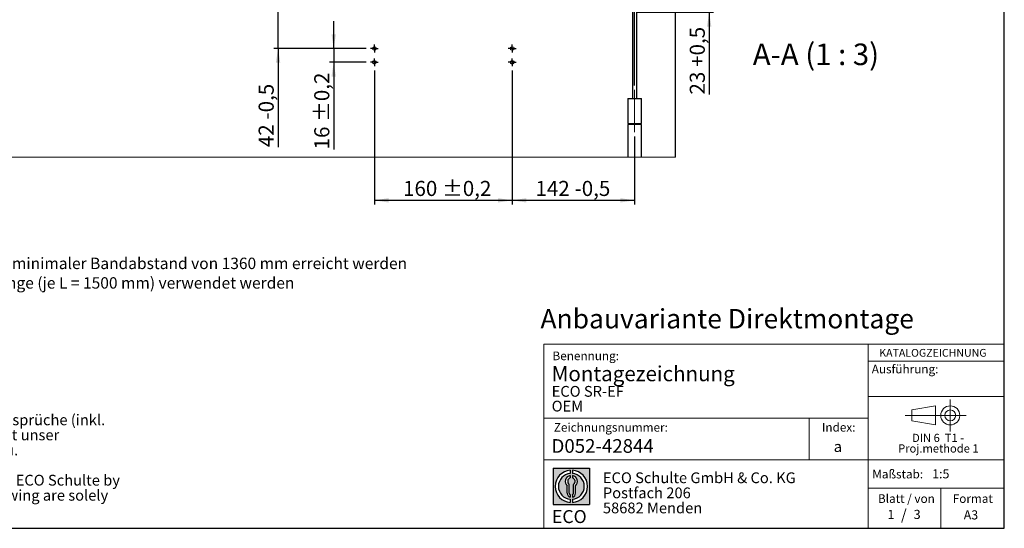
# Model space of a CAD drawing. Units: millimetres. Extents: x 10 to 410, y 10 to 287.
# Drawn here: x 181 to 410, y 10 to 128 of the extents above; entities that cross this region are included whole.
import ezdxf

# ---------------------------------------------------------------- set-up
doc = ezdxf.new("R2010")
doc.units = ezdxf.units.MM
doc.linetypes.add('CENTERX2', pattern=[20.319999999999997, 12.7, -2.54, 2.54, -2.54])
for name, color, linetype in [('BEMASSUNG', 1, 'Continuous'), ('FORMAT', 7, 'Continuous'), ('KENNZEICHNUNG', 7, 'Continuous')]:
    doc.layers.add(name, color=color, linetype=linetype)
doc.styles.add('SLDTEXTSTYLE0', font='ARIAL.TTF', dxfattribs={"width": 0.948})
doc.styles.add('SLDTEXTSTYLE1', font='Arial Unicode MS')
doc.styles.add('SLDTEXTSTYLE2', font='ARIALN.TTF', dxfattribs={"width": 0.87})
doc.styles.add('SLDTEXTSTYLE3', font='ARIALBD.TTF', dxfattribs={"width": 0.948})
doc.dimstyles.new('SLDDIMSTYLE1', dxfattribs={"dimtxt": 3.5, "dimasz": 3.302, "dimexe": 0, "dimexo": 0.0625, "dimgap": 0.875, "dimtad": 1, "dimlfac": 5, "dimrnd": 1e-09, "dimzin": 12, "dimdsep": 46, "dimtxsty": 'SLDTEXTSTYLE0', "dimsah": 1, "dimcen": 0.09, "dimadec": 0, "dimazin": 3, "dimtfac": 1, "dimtofl": 0, "dimtmove": 0, "dimatfit": 3, "dimfxl": 1, "dimfrac": 2, "dimtolj": 1, "dimtzin": 12, "dimarcsym": 0})
doc.dimstyles.new('SLDDIMSTYLE4', dxfattribs={"dimtxt": 3.5, "dimasz": 3.302, "dimexe": 0, "dimexo": 0.0625, "dimgap": 0.875, "dimtad": 1, "dimlfac": 5, "dimrnd": 1e-09, "dimzin": 12, "dimdsep": 46, "dimtxsty": 'SLDTEXTSTYLE0', "dimsah": 1, "dimcen": 0.09, "dimadec": 0, "dimazin": 3, "dimtfac": 1, "dimtmove": 0, "dimatfit": 0, "dimfxl": 1, "dimfrac": 2, "dimtolj": 1, "dimtzin": 12, "dimarcsym": 0})
doc.dimstyles.new('SLDDIMSTYLE5', dxfattribs={"dimtxt": 3.5, "dimasz": 3.302, "dimexe": 0, "dimexo": 0.0625, "dimgap": 0.875, "dimtad": 1, "dimlfac": 5, "dimrnd": 1e-09, "dimzin": 12, "dimdsep": 46, "dimtxsty": 'SLDTEXTSTYLE0', "dimsah": 1, "dimcen": 0.09, "dimadec": 0, "dimazin": 3, "dimtol": 1, "dimtp": 0.2, "dimtm": 0.2, "dimtfac": 1, "dimtdec": 1, "dimtmove": 0, "dimatfit": 0, "dimfxl": 1, "dimfrac": 2, "dimtolj": 1, "dimarcsym": 0})
doc.dimstyles.new('SLDDIMSTYLE6', dxfattribs={"dimtxt": 3.5, "dimasz": 3.302, "dimexe": 0, "dimexo": 0.0625, "dimgap": 0.875, "dimtad": 1, "dimlfac": 5, "dimrnd": 1e-09, "dimzin": 12, "dimdsep": 46, "dimtxsty": 'SLDTEXTSTYLE0', "dimsah": 1, "dimcen": 0.09, "dimadec": 0, "dimazin": 3, "dimtol": 1, "dimtp": 0.2, "dimtm": 0.2, "dimtfac": 1, "dimtdec": 1, "dimtofl": 0, "dimtmove": 0, "dimatfit": 3, "dimfxl": 1, "dimfrac": 2, "dimtolj": 1, "dimarcsym": 0})

# ---------------------------------------------------------------- blocks, each defined once
blk = doc.blocks.new('SW_NOTE_0_7')
at = {"color": 0, "linetype": 'Continuous', "lineweight": 0, "char_height": 5, "attachment_point": 1, "style": 'SLDTEXTSTYLE0'}
for s, insert in [('Technische Änderungen und Irrtümer vorbehalten. Aus dem Gebrauch der Zeichnung können keinerlei Ansprüche (inkl. ', (0, 6.4453386989)), ('Schadenersatzansprüche) erhoben und gegen ECO Schulte geltend gemacht werden. Die Zeichnung bleibt unser ', (0, -0.5546615172)), ('Eigentum. Sämtliche sich aus der Zeichnung ergebenden Ansprüche stehen ausschließlich ECO Schulte zu.', (0, -7.5546617333)), ('Technical changes and errors excepted. No claims (including compensation claims) may be raised against ECO Schulte by ', (0, -21.5546621654)), ('using of this drawing. The drawing remains the property of ECO Schulte. All claims resulting from this drawing are solely ', (0, -28.5546623815)), ('entitled to ECO Schulte.', (0, -35.5546625975))]:
    blk.add_mtext(s, dxfattribs=dict(at, insert=insert))
blk = doc.blocks.new('rechtlicher_Hinweis_Katalogzeichnungen_1')
at = {"color": 7, "linetype": 'Continuous', "lineweight": 0}
blk.add_blockref('SW_NOTE_0_7', (0.3109724947, 57.3575772357), dxfattribs=at)
blk = doc.blocks.new('SW_NOTE_0_4')
at = {"color": 0, "linetype": 'Continuous', "lineweight": 0, "char_height": 1.9, "attachment_point": 2, "style": 'SLDTEXTSTYLE0'}
for s, insert in [('DIN 6  T1 - ', (6.6796875, 2.4492287056)), ('Proj.methode 1', (6.7459887624, 0.0003397443))]:
    blk.add_mtext(s, dxfattribs=dict(at, insert=insert))
blk = doc.blocks.new('Block1_3_1')
at = {"color": 7, "linetype": 'CENTERX2', "lineweight": 18}
for p, q in [((11.6137544821, 9.0896586992), (11.6137544821, 12.8056735629)), ((9.665753588, 9.0896586992), (1.1797147895, 9.0896586992)), ((11.6137544821, 9.0896586992), (7.8977396184, 9.0896586992)), ((11.6137544821, 9.0896586992), (11.6137544821, 5.3736438356)), ((11.6137544821, 9.0896586992), (15.3297693458, 9.0896586992))]:
    blk.add_line(p, q, dxfattribs=at)
at = {"color": 7, "linetype": 'Continuous', "lineweight": 18}
for p, q in [((8.165753588, 11.3071584591), (2.6797147895, 10.3455677103)), ((2.6797147895, 10.3455677103), (2.6797147895, 7.8337496881)), ((8.165753588, 6.8736438356), (8.165753588, 11.3071584591)), ((2.6797147895, 7.8337496881), (8.165753588, 6.8736438356))]:
    blk.add_line(p, q, dxfattribs=at)
for radius in [2.216014863655655, 1.255909011058753]:
    blk.add_circle((11.6137544821, 9.0896586992), radius, dxfattribs=at)
at = {"color": 7, "linetype": 'Continuous', "lineweight": 0}
blk.add_blockref('SW_NOTE_0_4', (2.1031832889, 2.3754472768), dxfattribs=at)
blk = doc.blocks.new('SW_NOTE_0_5')
at = {"layer": 'FORMAT', "color": 0, "insert": (0, 3.8651911469), "char_height": 3, "attachment_point": 1, "style": 'SLDTEXTSTYLE1'}
blk.add_mtext('ECO', dxfattribs=at)
blk = doc.blocks.new('SW_NOTE_0_6')
at = {"color": 0, "linetype": 'Continuous', "lineweight": 0, "char_height": 2.5, "attachment_point": 1, "style": 'SLDTEXTSTYLE2'}
for s, insert in [('ECO Schulte GmbH & Co. KG', (0, 3.2226693494)), ('Postfach 206', (0, -0.2773307586)), ('58682 Menden', (0, -3.7773308666))]:
    blk.add_mtext(s, dxfattribs=dict(at, insert=insert))
blk = doc.blocks.new('Block2_3_1')
at = {"layer": 'FORMAT'}
h = blk.add_hatch(color=256, dxfattribs=at)
h.paths.add_polyline_path([(240.9680329492058, 61.31745651073599), (240.9680329492058, 52.88066368865002), (232.5312401271199, 52.88066368865002), (232.5312401271199, 61.31745651073599)], flags=0)
edge = h.paths.add_edge_path(flags=0)
edge.add_arc((236.7496365381628, 57.09906009969301), 3.000000000000011, 94.78019184719841, 265.21980815280085, ccw=False)
edge.add_line((236.4996365381628, 60.08862528546836), (236.4996365381628, 60.84071748646695))
edge.add_arc((236.7496365381628, 57.09906009969301), 3.750000000000007, 93.82255372927435, 266.1774462707265)
edge.add_line((236.4996365381628, 53.35740271291905), (236.4996365381628, 54.10949491391764))
edge = h.paths.add_edge_path(flags=0)
edge.add_line((237.7219830367044, 55.49795722557887), (237.7219830367044, 57.22158231636488))
edge.add_arc((236.7496365381628, 58.23204164361047), 1.402314431660656, 313.8988153445118, 439.730601033339)
edge.add_line((236.9996365381628, 59.61189155039155), (236.9996365381628, 59.05532345967459))
edge.add_arc((236.7496365381628, 58.23204164361047), 0.8604027828068782, -55.16048655054129, 73.10841946007338, ccw=False)
edge.add_line((237.2411672068353, 57.52586139012261), (237.2411672068353, 55.49795722557887))
edge.add_arc((236.7496365381628, 55.49795722557887), 0.4915306686725041, 300.57163700864874, 360, ccw=False)
edge.add_line((236.9996365381628, 55.07475231274628), (236.9996365381628, 54.55829892958712))
edge.add_arc((236.7496365381628, 55.49795722557887), 0.9723464985416097, 284.8986481111874, 360.0000000000008)
edge = h.paths.add_edge_path(flags=0)
edge.add_arc((236.7496365381628, 55.49795722557887), 0.4915306686725041, 180, 239.4283629913516, ccw=False)
edge.add_line((236.2581058694904, 55.49795722557887), (236.2581058694904, 57.52586139012261))
edge.add_arc((236.7496365381628, 58.23204164361047), 0.8604027828068782, 106.891580539925, 235.160486550542, ccw=False)
edge.add_line((236.4996365381628, 59.05532345967459), (236.4996365381628, 59.61189155039155))
edge.add_arc((236.7496365381628, 58.23204164361047), 1.402314431660656, 100.2693989666618, 226.1011846554898)
edge.add_line((235.7772900396212, 57.22158231636488), (235.7772900396212, 55.49795722557887))
edge.add_arc((236.7496365381628, 55.49795722557887), 0.9723464985416097, 180, 255.1013518888143)
edge.add_line((236.4996365381628, 54.55829892958712), (236.4996365381628, 55.07475231274628))
edge = h.paths.add_edge_path(flags=0)
edge.add_arc((236.7496365381628, 57.09906009969301), 3.000000000000011, -85.21980815280159, 85.21980815280011, ccw=False)
edge.add_line((236.9996365381628, 54.10949491391764), (236.9996365381628, 53.35740271291905))
edge.add_arc((236.7496365381628, 57.09906009969301), 3.750000000000007, 273.8225537292751, 446.1774462707265)
edge.add_line((236.9996365381628, 60.84071748646695), (236.9996365381628, 60.08862528546836))
for p, q in [((232.5312401271, 61.3174565107), (240.9680329492, 61.3174565107)), ((232.5312401271, 61.3174565107), (232.5312401271, 52.8806636887)), ((236.4996365382, 60.8407174865), (236.4996365382, 60.0886252855)), ((236.4996365382, 59.6118915504), (236.4996365382, 59.0553234597)), ((236.9996365382, 60.8407174865), (236.9996365382, 60.0886252855)), ((236.9996365382, 59.6118915504), (236.9996365382, 59.0553234597)), ((240.9680329492, 61.3174565107), (240.9680329492, 52.8806636887)), ((235.7772900396, 55.4979572256), (235.7772900396, 57.2215823164)), ((236.2581058695, 55.4979572256), (236.2581058695, 57.5258613901)), ((237.2411672068, 55.4979572256), (237.2411672068, 57.5258613901)), ((237.7219830367, 55.4979572256), (237.7219830367, 57.2215823164)), ((236.4996365382, 55.0747523127), (236.4996365382, 54.5582989296)), ((236.9996365382, 55.0747523127), (236.9996365382, 54.5582989296)), ((232.5312401271, 52.8806636887), (240.9680329492, 52.8806636887)), ((236.4996365382, 54.1094949139), (236.4996365382, 53.3574027129)), ((236.9996365382, 54.1094949139), (236.9996365382, 53.3574027129))]:
    blk.add_line(p, q, dxfattribs=at)
for centre, radius, start, end in [((236.7496365382, 57.0990600997), 3.75000000000001, 93.8225537293, 266.1774462707), ((236.7496365382, 57.0990600997), 3.000000000000012, 94.7801918472, 265.2198081528), ((236.7496365382, 58.2320416436), 1.402314431660661, 100.2693989667, 226.1011846555), ((236.7496365382, 57.0990600997), 3.75000000000001, 273.8225537293, 86.1774462707), ((236.7496365382, 57.0990600997), 3.000000000000012, 274.7801918472, 85.2198081528), ((236.7496365382, 58.2320416436), 1.402314431660661, 313.8988153445, 79.7306010333), ((236.7496365382, 58.2320416436), 0.8604027828068846, 106.8915805399, 235.1604865505), ((236.7496365382, 58.2320416436), 0.8604027828068846, 304.8395134495, 73.1084194601), ((236.7496365382, 55.4979572256), 0.9723464985416115, 180, 255.1013518888), ((236.7496365382, 55.4979572256), 0.4915306686725099, 180, 239.4283629914), ((236.7496365382, 55.4979572256), 0.4915306686725103, 300.5716370086, 0), ((236.7496365382, 55.4979572256), 0.9723464985416115, 284.8986481112, 0)]:
    blk.add_arc(centre, radius, start, end, dxfattribs=at)
at = {"color": 7, "linetype": 'Continuous', "lineweight": 0}
blk.add_blockref('SW_NOTE_0_6', (244.0723034979, 57.1176018272), dxfattribs=at)
at = {"layer": 'FORMAT', "color": 7}
blk.add_blockref('SW_NOTE_0_5', (232.2514665163, 47.7232938825), dxfattribs=at)
blk = doc.blocks.new('SW_NOTE_0_13')
at = {"layer": 'KENNZEICHNUNG', "color": 0, "char_height": 2.6458333333, "attachment_point": 1, "style": 'SLDTEXTSTYLE0'}
for s, insert in [('[2] Durch Kürzen der Befestigungsprofile (Gangflügel um 52 mm; Standflügel um 48 mm) kann ein minimaler Bandabstand von 1360 mm erreicht werden', (0, -1.1171195042)), ('[3] Ab einem Bandabstand von 2650 mm muss eine längere Mittelabdeckung und Verbindungsstange (je L = 1500 mm) verwendet werden ', (0, -5.6448974033))]:
    blk.add_mtext(s, dxfattribs=dict(at, insert=insert))
blk = doc.blocks.new('_D_16')
at = {"layer": 'KENNZEICHNUNG'}
for p, q in [((295.7745785658, 116.1684468043), (295.7745785658, 85.0721478934)), ((324.1745785658, 100.8884468043), (324.1745785658, 85.0721478934)), ((324.1745785658, 86.0721478934), (295.7745785658, 86.0721478934))]:
    blk.add_line(p, q, dxfattribs=at)
for points in [[(295.7745785658, 86.0721478934), (299.0765785658, 85.5641478934), (299.0765785658, 86.5801478934)], [(324.1745785658, 86.0721478934), (320.8725785658, 86.5801478934), (320.8725785658, 85.5641478934)]]:
    blk.add_solid(points, dxfattribs=at)
at = {"layer": 'KENNZEICHNUNG', "char_height": 3.5, "attachment_point": 1, "style": 'SLDTEXTSTYLE0'}
for s, insert in [('142', (301.1540932421, 90.5838852154)), (' -0,5', (309.1749263768, 90.5838852154))]:
    blk.add_mtext(s, dxfattribs=dict(at, insert=insert))
blk = doc.blocks.new('_D_17')
at = {"layer": 'KENNZEICHNUNG'}
for p, q in [((263.7745785658, 116.1684468043), (263.7745785658, 85.0721478934)), ((295.7745785658, 116.1684468043), (295.7745785658, 85.0721478934)), ((295.7745785658, 86.0721478934), (263.7745785658, 86.0721478934))]:
    blk.add_line(p, q, dxfattribs=at)
for points in [[(263.7745785658, 86.0721478934), (267.0765785658, 85.5641478934), (267.0765785658, 86.5801478934)], [(295.7745785658, 86.0721478934), (292.4725785658, 86.5801478934), (292.4725785658, 85.5641478934)]]:
    blk.add_solid(points, dxfattribs=at)
at = {"layer": 'KENNZEICHNUNG', "char_height": 3.5, "attachment_point": 1, "style": 'SLDTEXTSTYLE0'}
for s, insert in [('160', (270.4339533095, 90.5838852154)), (' ±0,2', (278.4547864441, 90.5838852154))]:
    blk.add_mtext(s, dxfattribs=dict(at, insert=insert))
blk = doc.blocks.new('_D_18')
at = {"layer": 'KENNZEICHNUNG'}
for p, q in [((241.4333756934, 129.6884468043), (241.4333756934, 136.0384468043)), ((241.4333756934, 121.2884468043), (241.4333756934, 129.6884468043)), ((261.8545785658, 121.2884468043), (240.4333756934, 121.2884468043)), ((241.4333756934, 121.2884468043), (241.4333756934, 98.4065862913))]:
    blk.add_line(p, q, dxfattribs=at)
for points in [[(241.4333756934, 129.6884468043), (241.9413756934, 132.9904468043), (240.9253756934, 132.9904468043)], [(241.4333756934, 121.2884468043), (240.9253756934, 117.9864468043), (241.9413756934, 117.9864468043)]]:
    blk.add_solid(points, dxfattribs=at)
at = {"layer": 'KENNZEICHNUNG', "char_height": 3.5, "attachment_point": 1, "rotation": 90, "style": 'SLDTEXTSTYLE0'}
for s, insert in [(' -0,5', (236.9216383714, 103.7538083811)), ('42', (236.9216383714, 98.4065862913))]:
    blk.add_mtext(s, dxfattribs=dict(at, insert=insert))
blk = doc.blocks.new('_D_19')
at = {"layer": 'KENNZEICHNUNG'}
for p, q in [((254.3388045732, 121.2884468043), (254.3388045732, 127.6384468043)), ((261.8545785658, 121.2884468043), (253.3388045732, 121.2884468043)), ((254.3388045732, 121.2884468043), (254.3388045732, 118.0884468043)), ((261.8545785658, 118.0884468043), (253.3388045732, 118.0884468043)), ((254.3388045732, 118.0884468043), (254.3388045732, 97.8864468244))]:
    blk.add_line(p, q, dxfattribs=at)
for points in [[(254.3388045732, 121.2884468043), (254.8468045732, 124.5904468043), (253.8308045732, 124.5904468043)], [(254.3388045732, 118.0884468043), (253.8308045732, 114.7864468043), (254.8468045732, 114.7864468043)]]:
    blk.add_solid(points, dxfattribs=at)
at = {"layer": 'KENNZEICHNUNG', "char_height": 3.5, "attachment_point": 1, "rotation": 90.00000000000041, "style": 'SLDTEXTSTYLE0'}
for s, insert in [(' ±0,2', (249.8270672511, 103.2336689141)), ('16', (249.8270672511, 97.8864468244))]:
    blk.add_mtext(s, dxfattribs=dict(at, insert=insert))
blk = doc.blocks.new('_D_24')
at = {"layer": 'KENNZEICHNUNG'}
for p, q in [((302.2745785658, 153.4009304683), (295.9245785658, 153.4009304683)), ((302.2745785658, 135.2884468043), (302.2745785658, 154.4009304683)), ((302.2745785658, 153.4009304683), (324.1745785658, 153.4009304683)), ((324.1745785658, 112.6884468043), (324.1745785658, 154.4009304683)), ((324.1745785658, 153.4009304683), (330.5245785658, 153.4009304683))]:
    blk.add_line(p, q, dxfattribs=at)
for points in [[(302.2745785658, 153.4009304683), (298.9725785658, 153.9089304683), (298.9725785658, 152.8929304683)], [(324.1745785658, 153.4009304683), (327.4765785658, 152.8929304683), (327.4765785658, 153.9089304683)]]:
    blk.add_solid(points, dxfattribs=at)
at = {"layer": 'KENNZEICHNUNG', "char_height": 3.5, "attachment_point": 1, "style": 'SLDTEXTSTYLE0'}
for s, insert in [('109,5', (301.7936761592, 157.9126677903)), (' +0,5', (313.8249258612, 157.9126677903))]:
    blk.add_mtext(s, dxfattribs=dict(at, insert=insert))
blk = doc.blocks.new('_D_25')
at = {"layer": 'KENNZEICHNUNG'}
for p, q in [((341.4736651978, 134.2884468043), (341.4736651978, 140.6384468043)), ((303.2745785658, 134.2884468043), (322.6745785658, 134.2884468043)), ((325.6745785658, 134.2884468043), (342.4736651978, 134.2884468043)), ((341.4736651978, 134.2884468043), (341.4736651978, 129.6884468043)), ((324.6745785658, 129.6884468043), (342.4736651978, 129.6884468043)), ((341.4736651978, 129.6884468043), (341.4736651978, 110.6162272229))]:
    blk.add_line(p, q, dxfattribs=at)
for points in [[(341.4736651978, 134.2884468043), (341.9816651978, 137.5904468043), (340.9656651978, 137.5904468043)], [(341.4736651978, 129.6884468043), (340.9656651978, 126.3864468043), (341.9816651978, 126.3864468043)]]:
    blk.add_solid(points, dxfattribs=at)
at = {"layer": 'KENNZEICHNUNG', "char_height": 3.5, "attachment_point": 1, "rotation": 90.00000000000041, "style": 'SLDTEXTSTYLE0'}
for s, insert in [(' +0,5', (336.9619278758, 115.9634493126)), ('23', (336.9619278758, 110.6162272229))]:
    blk.add_mtext(s, dxfattribs=dict(at, insert=insert))
blk = doc.blocks.new('SW_CENTERMARKSYMBOL_5')
at = {"layer": 'KENNZEICHNUNG', "color": 0}
for p, q in [((-0.4999995232, 0), (-0.9199976921, 0)), ((0, 0), (-0.4999995232, 0)), ((0, 0.4999995232), (0, 0.9199991822)), ((0, 0), (0, 0.4999995232)), ((0, 0), (0, -0.5000010133)), ((0, 0), (0.5000054836, 0)), ((0.5000054836, 0), (0.9200036526, 0)), ((0, -0.5000010133), (0, -0.9200006723))]:
    blk.add_line(p, q, dxfattribs=at)
blk = doc.blocks.new('SW_CENTERMARKSYMBOL_6')
at = {"layer": 'KENNZEICHNUNG', "color": 0}
for p, q in [((-0.4999995232, 0), (-0.9199976921, 0)), ((0, 0), (-0.4999995232, 0)), ((0, 0.4999995232), (0, 0.9199976921)), ((0, 0), (0, 0.4999995232)), ((0, 0), (0, -0.5000025034)), ((0, 0), (0.5000054836, 0)), ((0.5000054836, 0), (0.9200036526, 0)), ((0, -0.5000025034), (0, -0.9200006723))]:
    blk.add_line(p, q, dxfattribs=at)
blk = doc.blocks.new('SW_CENTERMARKSYMBOL_7')
at = {"layer": 'KENNZEICHNUNG', "color": 0}
for p, q in [((-0.4999995232, 0), (-0.9199976921, 0)), ((0, 0), (-0.4999995232, 0)), ((0, 0.4999995232), (0, 0.9199976921)), ((0, 0), (0, 0.4999995232)), ((0, 0), (0, -0.5000025034)), ((0, 0), (0.4999995232, 0)), ((0.4999995232, 0), (0.9199976921, 0)), ((0, -0.5000025034), (0, -0.9200006723))]:
    blk.add_line(p, q, dxfattribs=at)
blk = doc.blocks.new('SW_CENTERMARKSYMBOL_8')
at = {"layer": 'KENNZEICHNUNG', "color": 0}
for p, q in [((-0.4999995232, 0), (-0.9199976921, 0)), ((0, 0), (-0.4999995232, 0)), ((0, 0.4999995232), (0, 0.9199991822)), ((0, 0), (0, 0.4999995232)), ((0, 0), (0, -0.5000010133)), ((0, 0), (0.4999995232, 0)), ((0.4999995232, 0), (0.9199976921, 0)), ((0, -0.5000010133), (0, -0.9200006723))]:
    blk.add_line(p, q, dxfattribs=at)

msp = doc.modelspace()

# ---------------------------------------------------------------- linework, layer by layer
at = {"color": 7, "linetype": 'Continuous', "lineweight": 25}
for p, q in [((333.6745759909, 96.0721478934), (333.6745759909, 139.6884465727)), ((324.674572653, 109.6884468707), (324.674572653, 130.688446215)), ((323.6745736067, 129.6884471687), (323.6745736067, 109.6884468707)), ((322.5745818083, 109.6884468707), (322.5745818083, 103.8884470376)), ((322.5745818083, 109.6884468707), (325.7745763723, 109.6884468707)), ((325.7745763723, 103.8884470376), (325.7745763723, 109.6884468707)), ((322.5745818083, 103.8884470376), (325.7745763723, 103.8884470376)), ((322.5745818083, 103.6884466323), (322.5745818083, 96.0721478934)), ((325.7745763723, 103.6884466323), (322.5745818083, 103.6884466323)), ((323.6745736067, 103.8884470376), (323.6745736067, 103.6884466323)), ((324.674572653, 103.6884466323), (324.674572653, 103.8884470376)), ((325.7745763723, 96.0721478934), (325.7745763723, 103.6884466323))]:
    msp.add_line(p, q, dxfattribs=at)
at = {"color": 7, "linetype": 'Continuous', "lineweight": 18}
for p, q in [((20.7745811407, 96.0721478934), (333.6745759909, 96.0721478934)), ((303.1243545191, 52.6781117744), (303.1243545191, 10.0000022941)), ((303.1243545191, 52.6781117744), (409.9572416722, 52.6781117744)), ((378.3923879518, 10), (378.3923879518, 52.6781117744)), ((364.7100609089, 35.5792581623), (364.7100609089, 25.9083358532)), ((303.1243545191, 25.9083358532), (409.9438597858, 25.9083358532)), ((378.3923879518, 19.3470401503), (409.9438597858, 19.3470401503)), ((395.1993193029, 10), (395.1993193029, 19.3470401503))]:
    msp.add_line(p, q, dxfattribs=at)
at = {"color": 7, "linetype": 'Continuous', "lineweight": 25}
for centre, radius in [((263.7745788757, 121.288448027), 0.4199997758966235), ((295.7745826308, 121.2884516245), 0.4199970225404499), ((263.77457903, 118.08844713), 0.4200000610187141), ((295.7745827851, 118.0884507274), 0.4199973076681306)]:
    msp.add_circle(centre, radius, dxfattribs=at)
at = {"layer": 'BEMASSUNG', "color": 7, "linetype": 'Continuous', "lineweight": 18}
msp.add_line((378.3923879518, 40.5638075942), (409.9438597858, 40.5638075942), dxfattribs=at)
at = {"layer": 'FORMAT'}
for p, q in [((409.9438597858, 10), (409.9438597858, 287)), ((9.9438597858, 10), (409.9438597858, 10))]:
    msp.add_line(p, q, dxfattribs=at)
at = {"layer": 'FORMAT', "color": 7, "linetype": 'Continuous', "lineweight": 18}
for p, q in [((378.3923879518, 48.7420674192), (409.9438597858, 48.7420674192)), ((378.3923879518, 35.5792581623), (303.1243545191, 35.5792581623))]:
    msp.add_line(p, q, dxfattribs=at)
at = {"layer": 'KENNZEICHNUNG', "linetype": 'CENTERX2', "lineweight": 18}
msp.add_line((324.1745731298, 111.6884464534), (324.1745731298, 101.8884467097), dxfattribs=at)

# ---------------------------------------------------------------- block references
at = {"color": 7, "linetype": 'Continuous'}
for name, p in [('Block1_3_1', (385.8019335354, 27.0956685316)), ('Block2_3_1', (72.740112159, -37.3706423212))]:
    msp.add_blockref(name, p, dxfattribs=at)
at = {"layer": 'FORMAT', "xscale": 0.5, "yscale": 0.5, "zscale": 0.5}
msp.add_blockref('rechtlicher_Hinweis_Katalogzeichnungen_1', (12.3184986918, 4.5078567498), dxfattribs=at)
at = {"layer": 'KENNZEICHNUNG'}
for name, p in [('SW_CENTERMARKSYMBOL_6', (263.7745758955, 121.288448027)), ('SW_CENTERMARKSYMBOL_7', (295.7745811407, 121.288448027)), ('SW_CENTERMARKSYMBOL_5', (263.7745758955, 118.0884475025)), ('SW_CENTERMARKSYMBOL_8', (295.7745811407, 118.0884475025)), ('SW_NOTE_0_13', (15.6115540496, 73.89018368))]:
    msp.add_blockref(name, p, dxfattribs=at)

# ---------------------------------------------------------------- texts
at = {"color": 7, "linetype": 'Continuous', "lineweight": 0}
for s, insert, char_height, attachment_point, style in [('Benennung:', (305.1160556993, 50.9974121863), 2, 1, 'SLDTEXTSTYLE0'), ('D052-42844', (304.8934511603, 30.6840355269), 3.175, 1, 'SLDTEXTSTYLE3'), ('Maßstab:', (379.3213642251, 23.5727761737), 2, 1, 'SLDTEXTSTYLE0'), ('1:5', (393.2136096579, 23.7012230636), 2.1166666667, 1, 'SLDTEXTSTYLE0'), ('Blatt / von', (380.6429342273, 17.8898077508), 2, 1, 'SLDTEXTSTYLE0'), ('Format', (397.992897395, 17.8898077508), 2, 1, 'SLDTEXTSTYLE0'), ('1', (382.8619150727, 14.2806067945), 2.1166666667, 1, 'SLDTEXTSTYLE0'), ('/', (386.6389415355, 14.3853488894), 2.5, 2, 'SLDTEXTSTYLE0'), ('3', (388.9344367942, 14.2806067945), 2.1166666667, 1, 'SLDTEXTSTYLE0'), ('A3', (400.535567047, 14.1724992936), 2.1166666667, 1, 'SLDTEXTSTYLE0')]:
    msp.add_mtext(s, dxfattribs=dict(at, insert=insert, char_height=char_height, attachment_point=attachment_point, style=style))
at = {"layer": 'BEMASSUNG', "color": 7, "insert": (379.196469587, 47.9363931555), "char_height": 2, "attachment_point": 1, "style": 'SLDTEXTSTYLE0'}
msp.add_mtext('Ausführung:', dxfattribs=at)
at = {"layer": 'FORMAT', "attachment_point": 1}
for s, insert, char_height, style in [('KATALOGZEICHNUNG', (380.9461905645, 51.6009600552), 1.8, 'SLDTEXTSTYLE3'), ('Montagezeichnung', (304.9215462151, 47.6130585341), 3.5, 'SLDTEXTSTYLE3'), ('ECO SR-EF', (304.9215462151, 43.0173599439), 2.5, 'SLDTEXTSTYLE3'), ('OEM', (304.9215462151, 39.5924785258), 2.5, 'SLDTEXTSTYLE3'), ('Zeichnungsnummer:', (305.4244600911, 34.4185925956), 2, 'SLDTEXTSTYLE0'), ('Index:', (367.6372937885, 34.4345411691), 2, 'SLDTEXTSTYLE0'), ('a', (370.3770664827, 30.2051711355), 2.5, 'SLDTEXTSTYLE3')]:
    msp.add_mtext(s, dxfattribs=dict(at, insert=insert, char_height=char_height, style=style))
at = {"layer": 'KENNZEICHNUNG'}
for s, insert, char_height, attachment_point, style in [('A-A (1 : 3)', (366.2427820702, 122.4414176219), 5, 2, 'SLDTEXTSTYLE0'), ('Anbauvariante Direktmontage', (302.3251642349, 60.8673958297), 4.5, 1, 'SLDTEXTSTYLE3')]:
    msp.add_mtext(s, dxfattribs=dict(at, insert=insert, char_height=char_height, attachment_point=attachment_point, style=style))

# ---------------------------------------------------------------- dimensions: what is measured, and where the dimension line sits
for base, p1, p2, text, dimstyle, picture, middle in [((324.1745785658, 153.4009304683), (302.2745785658, 134.2884468043), (324.1745785658, 111.6884468043), '<> +0,5', 'SLDDIMSTYLE4', '_D_24', (313.2245785658, 153.4009304683)), ((295.7745785658, 86.0721478934), (324.1745785658, 101.8884468043), (295.7745785658, 117.1684468043), '<> -0,5', 'SLDDIMSTYLE1', '_D_16', (309.9745785658, 86.0721478934))]:
    dim = msp.add_linear_dim(base=base, p1=p1, p2=p2, text=text, dimstyle=dimstyle, dxfattribs=at)
    dim.commit()
    dim.dimension.update_dxf_attribs({"geometry": picture, "text_midpoint": middle, "dimtype": 160})
for base, p1, p2, text, picture, middle in [((341.4736651978, 129.6884468043), (302.2745785658, 134.2884468043), (323.6745785658, 129.6884468043), '<> +0,5', '_D_25', (341.4736651978, 118.7051158233)), ((241.4333756934, 129.6884468043), (262.8545785658, 121.2884468043), (175.2745785658, 129.6884468043), '<> -0,5', '_D_18', (241.4333756934, 105.8902665582))]:
    dim = msp.add_linear_dim(base=base, p1=p1, p2=p2, angle=90, text=text, dimstyle='SLDDIMSTYLE4', dxfattribs=at)
    dim.commit()
    dim.dimension.update_dxf_attribs({"geometry": picture, "text_midpoint": middle, "dimtype": 160})
dim = msp.add_linear_dim(base=(254.3388045732, 118.0884468043), p1=(262.8545785658, 121.2884468043), p2=(262.8545785658, 118.0884468043), angle=90, dimstyle='SLDDIMSTYLE5', dxfattribs=at)
dim.commit()
dim.dimension.update_dxf_attribs({"geometry": '_D_19', "text_midpoint": (254.3388045732, 105.8902665582), "dimtype": 160})
dim = msp.add_linear_dim(base=(263.7745785658, 86.0721478934), p1=(295.7745785658, 117.1684468043), p2=(263.7745785658, 117.1684468043), dimstyle='SLDDIMSTYLE6', dxfattribs=at)
dim.commit()
dim.dimension.update_dxf_attribs({"geometry": '_D_17', "text_midpoint": (279.7745785658, 86.0721478934), "dimtype": 160})

doc.saveas('drawing.dxf')
